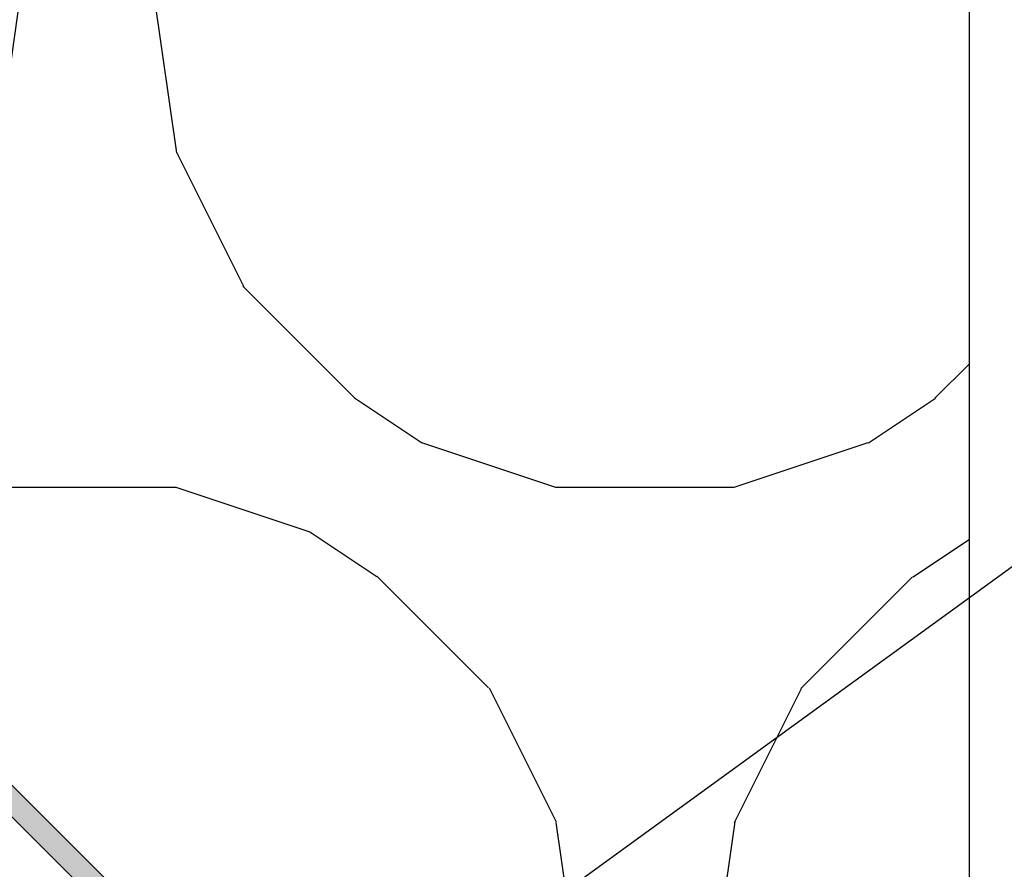
# Model space of a CAD drawing. Units: millimetres. Extents: x -358390 to -165483, y 96743 to 207920.
# Drawn here: x -181038 to -180994, y 200383 to 200421 of the extents above; entities that cross this region are included whole.
import ezdxf
from ezdxf import colors
from ezdxf.entities.mleader import LeaderData, LeaderLine
from ezdxf.math import Vec2, Vec3

# ---------------------------------------------------------------- set-up
doc = ezdxf.new("R2010")
doc.units = ezdxf.units.MM
doc.layers.add('GIP-Bauseits', color=8, linetype='Continuous')
doc.layers.add('GIP-DIM-0', color=12, linetype='Continuous')
doc.styles.get("Standard").update_dxf_attribs({"font": 'calibri.ttf'})

# ---------------------------------------------------------------- blocks, each defined once
blk = doc.blocks.new('*U180')
at = {"linetype": 'ByBlock'}
h = blk.add_hatch(dxfattribs=at)
h.set_pattern_fill('H1INSUN1', color=256, pattern_type=2)
h.set_pattern_definition([(67.38013459999999, (748.215160790618, 739), (3.150356747028127e-06, 100.0000003076922), [25.99999999999999, -1274]), (67.38013459999999, (848.215160790618, 739), (3.150356747028127e-06, 100.0000003076922), [25.99999999999999, -1274]), (67.38013459999999, (948.215160790618, 739), (3.150356747028127e-06, 100.0000003076922), [25.99999999999999, -1274]), (67.38013459999999, (1048.215160790618, 739), (3.150356747028127e-06, 100.0000003076922), [25.99999999999999, -1274]), (67.38013459999999, (1148.215160790618, 739), (3.150356747028127e-06, 100.0000003076922), [25.99999999999999, -1274]), (112.2490234, (832.2151607906178, 739), (-2.38241202765721e-06, 99.99999827928437), [23.76972769999999, -2353.203124999999]), (112.2490234, (932.2151607906178, 739), (-2.38241202765721e-06, 99.99999827928437), [23.76972769999999, -2353.203124999999]), (112.2490234, (1032.215160790618, 739), (-2.38241202765721e-06, 99.99999827928437), [23.76972769999999, -2353.203124999999]), (112.2490234, (1132.215160790618, 739), (-2.38241202765721e-06, 99.99999827928437), [23.76972769999999, -2353.203124999999]), (112.2490234, (1232.215160790618, 739), (-2.38241202765721e-06, 99.99999827928437), [23.76972769999999, -2353.203124999999]), (112.2490234, (1332.215160790618, 739), (-2.38241202765721e-06, 99.99999827928437), [23.76972769999999, -2353.203124999999]), (112.2490234, (1432.215160790618, 739), (-2.38241202765721e-06, 99.99999827928437), [23.76972769999999, -2353.203124999999]), (112.2490234, (1532.215160790618, 739), (-2.38241202765721e-06, 99.99999827928437), [23.76972769999999, -2353.203124999999]), (112.2490234, (1632.215160790618, 739), (-2.38241202765721e-06, 99.99999827928437), [23.76972769999999, -2353.203124999999]), (247.7509918, (807.2151607906178, 760.9999999999997), (-7.070251179186471e-06, 99.9999996129151), [23.76972769999996, -2353.203124999995]), (247.7509918, (907.2151607906178, 760.9999999999997), (-7.070251179186471e-06, 99.9999996129151), [23.76972769999996, -2353.203124999995]), (247.7509918, (1007.215160790618, 760.9999999999997), (-7.070251179186471e-06, 99.9999996129151), [23.76972769999996, -2353.203124999995]), (247.7509918, (1107.215160790618, 760.9999999999997), (-7.070251179186471e-06, 99.9999996129151), [23.76972769999996, -2353.203124999995]), (247.7509918, (1207.215160790618, 760.9999999999997), (-7.070251179186471e-06, 99.9999996129151), [23.76972769999996, -2353.203124999995]), (247.7509918, (1307.215160790618, 760.9999999999997), (-7.070251179186471e-06, 99.9999996129151), [23.76972769999996, -2353.203124999995]), (247.7509918, (1407.215160790618, 760.9999999999997), (-7.070251179186471e-06, 99.9999996129151), [23.76972769999996, -2353.203124999995]), (247.7509918, (1507.215160790618, 760.9999999999997), (-7.070251179186471e-06, 99.9999996129151), [23.76972769999996, -2353.203124999995]), (247.7509918, (1607.215160790618, 760.9999999999997), (-7.070251179186471e-06, 99.9999996129151), [23.76972769999996, -2353.203124999995]), (292.6198654, (772.215160790618, 762.9999999999998), (-3.150356747028127e-06, 100.0000003076922), [26.00000000000001, -1274.000000000001]), (292.6198654, (872.215160790618, 762.9999999999998), (-3.150356747028127e-06, 100.0000003076922), [26.00000000000001, -1274.000000000001]), (292.6198654, (972.215160790618, 762.9999999999998), (-3.150356747028127e-06, 100.0000003076922), [26.00000000000001, -1274.000000000001]), (292.6198654, (1072.215160790618, 762.9999999999998), (-3.150356747028127e-06, 100.0000003076922), [26.00000000000001, -1274.000000000001]), (292.6198654, (1172.215160790618, 762.9999999999998), (-3.150356747028127e-06, 100.0000003076922), [26.00000000000001, -1274.000000000001]), (81.8698959, (743.215160790618, 721.9999999999998), (4.942118795980831e-06, 99.99999966249106), [7.071067809999987, -700.0357055699984]), (68.1985931, (744.2151607906178, 728.9999999999998), (-9.858241085680675e-07, 100.0000011859525), [10.7703295, -527.7461548000001]), (68.1985931, (844.2151607906178, 728.9999999999998), (-9.858241085680675e-07, 100.0000011859525), [10.7703295, -527.7461548000001]), (291.8014069, (782.2151607906178, 739), (9.858241085680675e-07, 100.0000011859525), [10.7703295, -527.7461548000001]), (291.8014069, (882.2151607906178, 739), (9.858241085680675e-07, 100.0000011859525), [10.7703295, -527.7461548000001]), (278.1301041, (786.2151607906183, 728.9999999999998), (-4.942118795980831e-06, 99.99999966249106), [7.071067809999987, -700.0357055699984]), (278.1301041, (743.215160790618, 721.9999999999998), (-4.942118795980831e-06, 99.99999966249106), [7.071067809999987, -700.0357055699984]), (296.5650482, (744.2151607906178, 714.9999999999998), (1.752436467938878e-06, 99.99999760741669), [6.708203800000003, -216.8985901000001]), (315, (747.215160790618, 708.9999999999998), (-7.105427357601002e-15, 99.99999997361817), [7.07106781, -134.350296]), (326.3099327, (752.215160790618, 703.9999999999998), (-3.583935253459458e-06, 99.99999643704996), [3.605551200000003, -356.9495850000001]), (326.3099327, (852.215160790618, 703.9999999999998), (-3.583935253459458e-06, 99.99999643704996), [3.605551200000003, -356.9495850000001]), (326.3099327, (952.215160790618, 703.9999999999998), (-3.583935253459458e-06, 99.99999643704996), [3.605551200000003, -356.9495850000001]), (341.565052, (755.215160790618, 701.9999999999998), (-2.029815924231571e-07, 100.0000017971736), [3.162277700000002, -313.0654907200001]), (341.565052, (855.215160790618, 701.9999999999998), (-2.029815924231571e-07, 100.0000017971736), [3.162277700000002, -313.0654907200001]), (341.565052, (955.215160790618, 701.9999999999998), (-2.029815924231571e-07, 100.0000017971736), [3.162277700000002, -313.0654907200001]), (341.565052, (758.215160790618, 700.9999999999998), (-2.029815924231571e-07, 100.0000017971736), [3.162277700000002, -313.0654907200001]), (341.565052, (858.215160790618, 700.9999999999998), (-2.029815924231571e-07, 100.0000017971736), [3.162277700000002, -313.0654907200001]), (341.565052, (958.215160790618, 700.9999999999998), (-2.029815924231571e-07, 100.0000017971736), [3.162277700000002, -313.0654907200001]), (0, (761.2151607906183, 699.9999999999998), (0, 99.99999999999996), [8, -92]), (18.434948, (769.2151607906178, 699.9999999999998), (2.029815924231571e-07, 100.0000017971736), [3.162277699999998, -313.0654907199997]), (18.434948, (869.2151607906178, 699.9999999999998), (2.029815924231571e-07, 100.0000017971736), [3.162277699999998, -313.0654907199997]), (18.434948, (969.2151607906178, 699.9999999999998), (2.029815924231571e-07, 100.0000017971736), [3.162277699999998, -313.0654907199997]), (18.434948, (772.215160790618, 700.9999999999998), (2.029815924231571e-07, 100.0000017971736), [3.162277699999998, -313.0654907199997]), (18.434948, (872.215160790618, 700.9999999999998), (2.029815924231571e-07, 100.0000017971736), [3.162277699999998, -313.0654907199997]), (18.434948, (972.215160790618, 700.9999999999998), (2.029815924231571e-07, 100.0000017971736), [3.162277699999998, -313.0654907199997]), (33.69006729999998, (775.2151607906178, 701.9999999999998), (3.583935253459458e-06, 99.99999643704996), [3.605551199999999, -356.9495849999999]), (33.69006729999998, (875.2151607906178, 701.9999999999998), (3.583935253459458e-06, 99.99999643704996), [3.605551199999999, -356.9495849999999]), (33.69006729999998, (975.2151607906178, 701.9999999999998), (3.583935253459458e-06, 99.99999643704996), [3.605551199999999, -356.9495849999999]), (45, (778.215160790618, 703.9999999999998), (7.105427357601002e-15, 99.99999997361817), [7.071067810000002, -134.350296]), (63.43495179999999, (783.215160790618, 708.9999999999998), (-1.752436467938878e-06, 99.99999760741669), [6.7082038, -216.8985901]), (81.8698959, (786.2151607906183, 714.9999999999998), (4.942118795980831e-06, 99.99999966249106), [7.071067809999987, -700.0357055699984]), (81.8698959, (793.215160790618, 721.9999999999998), (4.942118795980831e-06, 99.99999966249106), [7.071067809999987, -700.0357055699984]), (68.1985931, (794.2151607906178, 728.9999999999998), (-9.858241085680675e-07, 100.0000011859525), [10.7703295, -527.7461548000001]), (68.1985931, (894.2151607906178, 728.9999999999998), (-9.858241085680675e-07, 100.0000011859525), [10.7703295, -527.7461548000001]), (291.8014069, (832.2151607906178, 739), (9.858241085680675e-07, 100.0000011859525), [10.7703295, -527.7461548000001]), (291.8014069, (932.2151607906178, 739), (9.858241085680675e-07, 100.0000011859525), [10.7703295, -527.7461548000001]), (278.1301041, (836.2151607906183, 728.9999999999998), (-4.942118795980831e-06, 99.99999966249106), [7.071067809999987, -700.0357055699984]), (278.1301041, (793.215160790618, 721.9999999999998), (-4.942118795980831e-06, 99.99999966249106), [7.071067809999987, -700.0357055699984]), (296.5650482, (794.2151607906178, 714.9999999999998), (1.752436467938878e-06, 99.99999760741669), [6.708203800000003, -216.8985901000001]), (315, (797.215160790618, 708.9999999999998), (-7.105427357601002e-15, 99.99999997361817), [7.07106781, -134.350296]), (326.3099327, (802.215160790618, 703.9999999999998), (-3.583935253459458e-06, 99.99999643704996), [3.605551200000003, -356.9495850000001]), (326.3099327, (902.215160790618, 703.9999999999998), (-3.583935253459458e-06, 99.99999643704996), [3.605551200000003, -356.9495850000001]), (326.3099327, (1002.215160790618, 703.9999999999998), (-3.583935253459458e-06, 99.99999643704996), [3.605551200000003, -356.9495850000001]), (341.565052, (805.215160790618, 701.9999999999998), (-2.029815924231571e-07, 100.0000017971736), [3.162277700000002, -313.0654907200001]), (341.565052, (905.215160790618, 701.9999999999998), (-2.029815924231571e-07, 100.0000017971736), [3.162277700000002, -313.0654907200001]), (341.565052, (1005.215160790618, 701.9999999999998), (-2.029815924231571e-07, 100.0000017971736), [3.162277700000002, -313.0654907200001]), (341.565052, (808.215160790618, 700.9999999999998), (-2.029815924231571e-07, 100.0000017971736), [3.162277700000002, -313.0654907200001]), (341.565052, (908.215160790618, 700.9999999999998), (-2.029815924231571e-07, 100.0000017971736), [3.162277700000002, -313.0654907200001]), (341.565052, (1008.215160790618, 700.9999999999998), (-2.029815924231571e-07, 100.0000017971736), [3.162277700000002, -313.0654907200001]), (0, (811.2151607906183, 699.9999999999998), (0, 99.99999999999996), [8, -92]), (18.434948, (819.2151607906178, 699.9999999999998), (2.029815924231571e-07, 100.0000017971736), [3.162277699999998, -313.0654907199997]), (18.434948, (919.2151607906178, 699.9999999999998), (2.029815924231571e-07, 100.0000017971736), [3.162277699999998, -313.0654907199997]), (18.434948, (1019.215160790618, 699.9999999999998), (2.029815924231571e-07, 100.0000017971736), [3.162277699999998, -313.0654907199997]), (18.434948, (822.215160790618, 700.9999999999998), (2.029815924231571e-07, 100.0000017971736), [3.162277699999998, -313.0654907199997]), (18.434948, (922.215160790618, 700.9999999999998), (2.029815924231571e-07, 100.0000017971736), [3.162277699999998, -313.0654907199997]), (18.434948, (1022.215160790618, 700.9999999999998), (2.029815924231571e-07, 100.0000017971736), [3.162277699999998, -313.0654907199997]), (33.69006729999998, (825.2151607906178, 701.9999999999998), (3.583935253459458e-06, 99.99999643704996), [3.605551199999999, -356.9495849999999]), (33.69006729999998, (925.2151607906178, 701.9999999999998), (3.583935253459458e-06, 99.99999643704996), [3.605551199999999, -356.9495849999999]), (33.69006729999998, (1025.215160790618, 701.9999999999998), (3.583935253459458e-06, 99.99999643704996), [3.605551199999999, -356.9495849999999]), (45, (828.215160790618, 703.9999999999998), (7.105427357601002e-15, 99.99999997361817), [7.071067810000002, -134.350296]), (63.43495179999999, (833.215160790618, 708.9999999999998), (-1.752436467938878e-06, 99.99999760741669), [6.7082038, -216.8985901]), (81.8698959, (836.2151607906183, 714.9999999999998), (4.942118795980831e-06, 99.99999966249106), [7.071067809999987, -700.0357055699984]), (81.8698959, (768.215160790618, 777.9999999999998), (4.942118795980831e-06, 99.99999966249106), [7.071067809999987, -700.0357055699984]), (63.43495179999999, (769.2151607906178, 784.9999999999997), (-1.752436467938878e-06, 99.99999760741669), [6.7082038, -216.8985901]), (45, (772.215160790618, 790.9999999999998), (7.105427357601002e-15, 99.99999997361817), [7.071067810000002, -134.350296]), (33.69006729999998, (777.215160790618, 795.9999999999997), (3.583935253459458e-06, 99.99999643704996), [3.605551199999999, -356.9495849999999]), (33.69006729999998, (877.215160790618, 795.9999999999997), (3.583935253459458e-06, 99.99999643704996), [3.605551199999999, -356.9495849999999]), (33.69006729999998, (977.215160790618, 795.9999999999997), (3.583935253459458e-06, 99.99999643704996), [3.605551199999999, -356.9495849999999]), (18.434948, (780.215160790618, 797.9999999999997), (2.029815924231571e-07, 100.0000017971736), [3.162277699999998, -313.0654907199997]), (18.434948, (880.215160790618, 797.9999999999997), (2.029815924231571e-07, 100.0000017971736), [3.162277699999998, -313.0654907199997]), (18.434948, (980.215160790618, 797.9999999999997), (2.029815924231571e-07, 100.0000017971736), [3.162277699999998, -313.0654907199997]), (18.434948, (783.215160790618, 798.9999999999997), (2.029815924231571e-07, 100.0000017971736), [3.162277699999998, -313.0654907199997]), (18.434948, (883.215160790618, 798.9999999999997), (2.029815924231571e-07, 100.0000017971736), [3.162277699999998, -313.0654907199997]), (18.434948, (983.215160790618, 798.9999999999997), (2.029815924231571e-07, 100.0000017971736), [3.162277699999998, -313.0654907199997]), (0, (786.2151607906183, 799.9999999999997), (0, 99.99999999999996), [8, -92]), (341.565052, (794.2151607906178, 799.9999999999997), (-2.029815924231571e-07, 100.0000017971736), [3.162277700000002, -313.0654907200001]), (341.565052, (894.2151607906178, 799.9999999999997), (-2.029815924231571e-07, 100.0000017971736), [3.162277700000002, -313.0654907200001]), (341.565052, (994.2151607906178, 799.9999999999997), (-2.029815924231571e-07, 100.0000017971736), [3.162277700000002, -313.0654907200001]), (341.565052, (797.215160790618, 798.9999999999997), (-2.029815924231571e-07, 100.0000017971736), [3.162277700000002, -313.0654907200001]), (341.565052, (897.215160790618, 798.9999999999997), (-2.029815924231571e-07, 100.0000017971736), [3.162277700000002, -313.0654907200001]), (341.565052, (997.215160790618, 798.9999999999997), (-2.029815924231571e-07, 100.0000017971736), [3.162277700000002, -313.0654907200001]), (326.3099327, (800.2151607906178, 797.9999999999997), (-3.583935253459458e-06, 99.99999643704996), [3.605551200000003, -356.9495850000001]), (326.3099327, (900.2151607906178, 797.9999999999997), (-3.583935253459458e-06, 99.99999643704996), [3.605551200000003, -356.9495850000001]), (326.3099327, (1000.215160790618, 797.9999999999997), (-3.583935253459458e-06, 99.99999643704996), [3.605551200000003, -356.9495850000001]), (315, (803.215160790618, 795.9999999999997), (-7.105427357601002e-15, 99.99999997361817), [7.07106781, -134.350296]), (296.5650482, (808.215160790618, 790.9999999999998), (1.752436467938878e-06, 99.99999760741669), [6.708203800000003, -216.8985901000001]), (278.1301041, (811.2151607906183, 784.9999999999997), (-4.942118795980831e-06, 99.99999966249106), [7.071067809999987, -700.0357055699984]), (278.1301041, (768.215160790618, 777.9999999999998), (-4.942118795980831e-06, 99.99999966249106), [7.071067809999987, -700.0357055699984]), (290.5560454999999, (769.2151607906178, 770.9999999999997), (1.254493909641496e-06, 100.0000023019941), [8.54400349999999, -845.8563842999989]), (290.5560454999999, (869.2151607906178, 770.9999999999997), (1.254493909641496e-06, 100.0000023019941), [8.54400349999999, -845.8563842999989]), (290.5560454999999, (969.2151607906178, 770.9999999999997), (1.254493909641496e-06, 100.0000023019941), [8.54400349999999, -845.8563842999989]), (68.1985931, (807.2151607906178, 760.9999999999997), (-9.858241085680675e-07, 100.0000011859525), [10.7703295, -527.7461548000001]), (68.1985931, (907.2151607906178, 760.9999999999997), (-9.858241085680675e-07, 100.0000011859525), [10.7703295, -527.7461548000001]), (81.8698959, (811.2151607906183, 770.9999999999997), (4.942118795980831e-06, 99.99999966249106), [7.071067809999987, -700.0357055699984]), (0, (740.215160790618, 799.9999999999997), (0, 99.99999999999996), [4, -96]), (341.565052, (744.2151607906178, 799.9999999999997), (-2.029815924231571e-07, 100.0000017971736), [3.162277700000002, -313.0654907200001]), (341.565052, (844.2151607906178, 799.9999999999997), (-2.029815924231571e-07, 100.0000017971736), [3.162277700000002, -313.0654907200001]), (341.565052, (944.2151607906178, 799.9999999999997), (-2.029815924231571e-07, 100.0000017971736), [3.162277700000002, -313.0654907200001]), (341.565052, (747.215160790618, 798.9999999999997), (-2.029815924231571e-07, 100.0000017971736), [3.162277700000002, -313.0654907200001]), (341.565052, (847.215160790618, 798.9999999999997), (-2.029815924231571e-07, 100.0000017971736), [3.162277700000002, -313.0654907200001]), (341.565052, (947.215160790618, 798.9999999999997), (-2.029815924231571e-07, 100.0000017971736), [3.162277700000002, -313.0654907200001]), (326.3099327, (750.2151607906178, 797.9999999999997), (-3.583935253459458e-06, 99.99999643704996), [3.605551200000003, -356.9495850000001]), (326.3099327, (850.2151607906178, 797.9999999999997), (-3.583935253459458e-06, 99.99999643704996), [3.605551200000003, -356.9495850000001]), (326.3099327, (950.2151607906178, 797.9999999999997), (-3.583935253459458e-06, 99.99999643704996), [3.605551200000003, -356.9495850000001]), (315, (753.215160790618, 795.9999999999997), (-7.105427357601002e-15, 99.99999997361817), [7.07106781, -134.350296]), (296.5650482, (758.215160790618, 790.9999999999998), (1.752436467938878e-06, 99.99999760741669), [6.708203800000003, -216.8985901000001]), (278.1301041, (761.2151607906183, 784.9999999999997), (-4.942118795980831e-06, 99.99999966249106), [7.071067809999987, -700.0357055699984]), (69.4439545, (758.215160790618, 762.9999999999998), (-1.254493909641496e-06, 100.0000023019941), [8.544003499999999, -845.8563842999997]), (69.4439545, (858.215160790618, 762.9999999999998), (-1.254493909641496e-06, 100.0000023019941), [8.544003499999999, -845.8563842999997]), (69.4439545, (958.215160790618, 762.9999999999998), (-1.254493909641496e-06, 100.0000023019941), [8.544003499999999, -845.8563842999997]), (81.8698959, (761.2151607906183, 770.9999999999997), (4.942118795980831e-06, 99.99999966249106), [7.071067809999987, -700.0357055699984]), (81.8698959, (818.215160790618, 777.9999999999998), (4.942118795980831e-06, 99.99999966249106), [7.071067809999987, -700.0357055699984]), (63.43495179999999, (819.2151607906178, 784.9999999999997), (-1.752436467938878e-06, 99.99999760741669), [6.7082038, -216.8985901]), (45, (822.215160790618, 790.9999999999998), (7.105427357601002e-15, 99.99999997361817), [7.071067810000002, -134.350296]), (33.69006729999998, (827.215160790618, 795.9999999999997), (3.583935253459458e-06, 99.99999643704996), [3.605551199999999, -356.9495849999999]), (33.69006729999998, (927.215160790618, 795.9999999999997), (3.583935253459458e-06, 99.99999643704996), [3.605551199999999, -356.9495849999999]), (33.69006729999998, (1027.215160790618, 795.9999999999997), (3.583935253459458e-06, 99.99999643704996), [3.605551199999999, -356.9495849999999]), (18.434948, (830.215160790618, 797.9999999999997), (2.029815924231571e-07, 100.0000017971736), [3.162277699999998, -313.0654907199997]), (18.434948, (930.215160790618, 797.9999999999997), (2.029815924231571e-07, 100.0000017971736), [3.162277699999998, -313.0654907199997]), (18.434948, (1030.215160790618, 797.9999999999997), (2.029815924231571e-07, 100.0000017971736), [3.162277699999998, -313.0654907199997]), (18.434948, (833.215160790618, 798.9999999999997), (2.029815924231571e-07, 100.0000017971736), [3.162277699999998, -313.0654907199997]), (18.434948, (933.215160790618, 798.9999999999997), (2.029815924231571e-07, 100.0000017971736), [3.162277699999998, -313.0654907199997]), (18.434948, (1033.215160790618, 798.9999999999997), (2.029815924231571e-07, 100.0000017971736), [3.162277699999998, -313.0654907199997]), (0, (836.2151607906183, 799.9999999999997), (0, 99.99999999999996), [4, -96]), (278.1301041, (818.215160790618, 777.9999999999998), (-4.942118795980831e-06, 99.99999966249106), [7.071067809999987, -700.0357055699984]), (291.8014069, (819.2151607906178, 770.9999999999997), (9.858241085680675e-07, 100.0000011859525), [10.7703295, -527.7461548000001]), (291.8014069, (919.2151607906178, 770.9999999999997), (9.858241085680675e-07, 100.0000011859525), [10.7703295, -527.7461548000001])])
h.paths.add_polyline_path([(0, 100), (1103.833338740041, 100), (1103.833338740041, 0), (0, 0)])
blk.add_lwpolyline([(0, 100), (1103.833338740041, 100), (1103.833338740041, 0), (0, 0)], close=True)
blk = doc.blocks.new('GIP-Rohbau_1')
at = {"transparency": 33554687, "xscale": -1, "rotation": 180}
blk.add_blockref('*U180', (2254.811996181787, -6964.652834016131), dxfattribs=at)
blk = doc.blocks.new('_Dot')
blk.add_hatch(color=0).paths.add_polyline_path([(-0.5, 0, 1), (0.5, 0, 1)])
at = {"color": 0}
blk.add_line((-1, 0), (-0.5, 0), dxfattribs=at)
blk = doc.blocks.new('*U218')
h = blk.add_hatch(color=252)
edge = h.paths.add_edge_path()
edge.add_arc((-2.999999999999995, 4.266349695424053), 2.999999999999994, 1.1368683772161603e-13, 45.00000000000023, ccw=False)
edge.add_line((0, 4.266349695424054), (0, -121.7336503045766))
edge.add_arc((-0.5, -121.7336503045766), 0.5, -90, 0, ccw=False)
edge.add_line((-0.5, -122.2336503045766), (-2.5, -122.2336503045768))
edge.add_arc((-2.50000000000028, -121.7336503045765), 0.50000000000027, 180.0000000000309, 270.00000000003206, ccw=False)
edge.add_line((-3.000000000000556, -121.7336503045768), (-2.999999999999767, 3.023709008303868))
edge.add_arc((-5.999999999999766, 3.023709008303886), 2.999999999999998, 359.9999999999997, 404.9999999999999)
edge.add_line((-3.878679656440124, 5.145029351863528), (-44.54513011654597, 45.81147981196941))
edge.add_arc((-47.05685503561451, 47.23596984234137), 2.887548080240221, 243.94027368779422, 330.44086011991755, ccw=False)
edge.add_line((-48.32537751691104, 44.64197974402867), (-80.14518267030552, 76.46178489742314))
edge.add_line((-80.14518267030552, 76.46178489742314), (-91.80064956350128, 79.31662140791025))
edge.add_line((-91.80064956350128, 79.31662140791025), (-91.56274652095972, 80.28791031567539))
edge.add_line((-91.56274652095972, 80.28791031567539), (-79.635751054479, 77.36656684396974))
edge.add_line((-79.635751054479, 77.36656684396974), (-47.61827073572434, 45.34908652521506))
edge.add_arc((-47.2455103987493, 47.74762548623116), 2.427331748305933, 261.1662490717488, 327.8635189303869)
edge.add_line((-45.19008616711304, 46.45643586253664), (-84.9386001800124, 86.20494987543617))
edge.add_arc((-84.58504678941912, 86.55850326602945), 0.500000000000004, 135, 225, ccw=False)
edge.add_line((-84.9386001800124, 86.91205665662272), (-83.52438661763945, 88.32627021899566))
edge.add_arc((-83.17083322704619, 87.9727168284024), 0.4999999999999839, 44.999999999998806, 135, ccw=False)
edge.add_line((-82.81727983645291, 88.32627021899566), (-0.8786796564403687, 6.3876700389837))
at = {"color": 252}
blk.add_lwpolyline([(-0.8786796564403647, 6.3876700389837, -0.1989123673796589), (0, 4.266349695424054), (0, -121.7336503045766, -0.414213562373095), (-0.5, -122.2336503045766), (-2.5, -122.2336503045768, -0.4142135623730971), (-3.000000000000556, -121.7336503045768), (-2.999999999999767, 3.023709008303868, 0.1989123673796596), (-3.878679656440124, 5.145029351863528), (-44.54513011654597, 45.81147981196941, -0.3964357882983113), (-48.32537751691104, 44.64197974402867), (-80.14518267030552, 76.46178489742314), (-91.80064956350128, 79.31662140791025), (-91.56274652095972, 80.28791031567539), (-79.635751054479, 77.36656684396974), (-47.61827073572434, 45.34908652521506, 0.2995258527795334), (-45.19008616711304, 46.45643586253664), (-84.9386001800124, 86.20494987543617, -0.4142135623730921), (-84.9386001800124, 86.91205665662272), (-83.52438661763945, 88.32627021899566, -0.4142135623730979), (-82.81727983645291, 88.32627021899566)], format="xyb", close=True, dxfattribs=at)
blk = doc.blocks.new('10100 Schraube JT4')
at = {"linetype": 'Continuous'}
for p, q in [((-0.9283016722535085, 6.383422934280891), (-1.168469600631996, 4.618802153517209)), ((-0.8858710835639354, 6.449317436030572), (-0.8858710835639452, -6.449317436030561)), ((-0.7618123682149698, 6.500000000000202), (-0.1771742167128236, 6.500000000000202)), ((4.743705795386852e-15, 6.322825783287172), (-4.743705795386852e-15, -6.322825783287172)), ((-4.696336696371669, 3.564101615137957), (-4.696336690105231, -3.564101615137553)), ((5.552772524717676, 2.750000000000198), (5.11976002471733, 2.150000000000198)), ((5.552772524717676, 2.750000000000198), (6.392878400765794, -2.749999999999803)), ((5.552772524717676, 2.750000000000198), (5.685653187252346, 2.750000000000198)), ((5.685653187252346, 2.750000000000198), (6.525759063300465, -2.749999999999803)), ((5.685653187252346, 2.750000000000198), (6.118665396554912, 2.150000000000197)), ((7.156199185968359, 2.750000000000196), (6.723186685968147, 2.150000000000196)), ((7.156199185968359, 2.750000000000196), (7.996305062016581, -2.749999999999804)), ((7.156199185968359, 2.750000000000196), (7.28907984850303, 2.750000000000196)), ((7.28907984850303, 2.750000000000196), (8.12918572455115, -2.749999999999804)), ((7.28907984850303, 2.750000000000196), (7.722092057805598, 2.150000000000196)), ((8.75962584721914, 2.750000000000195), (8.3266133472188, 2.150000000000195)), ((8.75962584721914, 2.750000000000195), (9.599731723267364, -2.749999999999805)), ((8.75962584721914, 2.750000000000195), (8.892506509753712, 2.750000000000195)), ((8.892506509753712, 2.750000000000195), (9.732612385801936, -2.749999999999805)), ((8.892506509753712, 2.750000000000195), (9.325518719056413, 2.150000000000194)), ((10.36305250846992, 2.750000000000194), (9.93004000846958, 2.150000000000194)), ((10.36305250846992, 2.750000000000194), (11.20315838451805, -2.749999999999807)), ((10.36305250846992, 2.750000000000194), (10.49593317100449, 2.750000000000194)), ((10.49593317100449, 2.750000000000194), (11.33603904705262, -2.749999999999807)), ((10.49593317100449, 2.750000000000194), (10.92894538030706, 2.150000000000193)), ((-0.9800680638843885, 2.5094010767587), (-0.9800678065267079, 2.109401076758699)), ((0.6798380660296438, 2.500000000000201), (2.299999999999999, 2.500000000000199)), ((11.86234613118655, 2.569636204451039), (11.53346667025638, 2.150000000000193)), ((11.86234613118655, 2.569636204451039), (12.20349287078934, 2.569636204451038)), ((11.86234613118655, 2.569636204451039), (12.49012000336073, -2.149999999999808)), ((12.20349287078934, 2.569636204451038), (12.49012000336074, 2.150000000000192)), ((12.20349287078934, 2.569636204451038), (12.49012000336073, -2.149999999999808)), ((2.799999999999999, 2.150000000000199), (2.799999999999997, -2.1499999999998)), ((4.400000000000001, 2.150000000000198), (4.399999999999999, -1.999999999999803)), ((4.400000000000001, 1.847041209231046), (4.652095656266297, -2.60715328777502)), ((4.400000000000001, 1.847041209231046), (4.949921528140643, -2.60715328777502)), ((4.400000000000001, 1.847041209231046), (5.300461714168191, -2.149999999999802)), ((5.11976002471733, 2.150000000000198), (5.959866191463838, -2.149999999999803)), ((6.118665396554912, 2.150000000000197), (6.958771563300204, -2.149999999999804)), ((6.723186685968147, 2.150000000000196), (7.563292852714489, -2.149999999999804)), ((7.722092057805598, 2.150000000000196), (8.562198224550885, -2.149999999999805)), ((8.3266133472188, 2.150000000000195), (9.166719513965273, -2.149999999999805)), ((9.325518719056413, 2.150000000000194), (10.16562488580154, -2.149999999999806)), ((9.93004000846958, 2.150000000000194), (10.77014617521609, -2.149999999999806)), ((10.92894538030706, 2.150000000000193), (11.75924619425906, -2.149999999999807)), ((11.53346667025638, 2.150000000000193), (12.49012000336073, -2.149999999999808)), ((12.49012000336074, 2.150000000000192), (12.49012000336073, -2.149999999999808)), ((17.49455375555555, 2.150000000000189), (17.35620704405099, 1.884238669328198)), ((17.35620704405099, 1.884238669328198), (18.67341875275315, 0.003065556884925932)), ((17.49455375555555, 2.150000000000189), (19, 1.872883941220316e-13)), ((19, 1.872883941220316e-13), (17.49455375555555, -2.149999999999811)), ((-0.9800678065267096, -2.509401076758305), (-0.9800678065267092, -2.109401076758305)), ((5.300461714168191, -2.149999999999802), (4.949921528140643, -2.60715328777502)), ((5.959866191463838, -2.149999999999803), (6.392878400765794, -2.749999999999803)), ((6.958771563300204, -2.149999999999804), (6.525759063300465, -2.749999999999803)), ((7.563292852714489, -2.149999999999804), (7.996305062016581, -2.749999999999804)), ((8.562198224550885, -2.149999999999805), (8.12918572455115, -2.749999999999804)), ((9.166719513965273, -2.149999999999805), (9.599731723267364, -2.749999999999805)), ((10.16562488580154, -2.149999999999806), (9.732612385801936, -2.749999999999805)), ((10.77014617521609, -2.149999999999806), (11.20315838451805, -2.749999999999807)), ((11.75924619425906, -2.149999999999807), (11.33603904705262, -2.749999999999807)), ((0.7086968668511101, -2.499999999999799), (2.299999999999998, -2.4999999999998)), ((4.652095656266295, -2.60715328777502), (4.949921528140643, -2.60715328777502)), ((6.392878400765794, -2.749999999999803), (6.525759063300465, -2.749999999999803)), ((7.996305062016581, -2.749999999999804), (8.12918572455115, -2.749999999999804)), ((9.599731723267364, -2.749999999999805), (9.732612385801936, -2.749999999999805)), ((11.20315838451805, -2.749999999999807), (11.33603904705262, -2.749999999999807)), ((-1.171074461518315, -4.618802153516804), (-0.9283016508534381, -6.38342293428086)), ((-0.7618123682149796, -6.499999999999798), (-0.1771742167128334, -6.499999999999798))]:
    blk.add_line(p, q, dxfattribs=at)
for p, q in [((2.799999999999999, 2.150000000000199), (2.799999999999999, 2.150000000000199)), ((2.799999999999997, -2.149999999999801), (4.400000000000001, -2.149999999999802))]:
    blk.add_line(p, q)
for points in [[(-4.163253907948727, 4.618802153517211), (-1.168469600631996, 4.618802153517208)], [(-4.163253907948728, 2.109401076758702), (-4.163253907948726, 2.509401076758702)], [(-4.163253907948726, 2.509401076758702), (-0.980068063884388, 2.5094010767587)], [(-4.163253907948728, 2.109401076758702), (-0.9800678065267079, 2.109401076758699)], [(5.11976002471733, 2.150000000000198), (2.8, 2.150000000000198)], [(4.400000000000001, 1.847041209231046), (4.400000000000001, -2.149999999999802), (4.652095656266295, -2.60715328777502)], [(6.118665396554912, 2.150000000000197), (6.723186685968147, 2.150000000000196)], [(7.722092057805598, 2.150000000000196), (8.3266133472188, 2.150000000000195)], [(9.325518719056413, 2.150000000000194), (9.93004000846958, 2.150000000000194)], [(10.92894538030706, 2.150000000000193), (11.53346667025638, 2.150000000000193)], [(17.49455375555555, 2.150000000000189), (12.49012000336074, 2.150000000000192)], [(17.35620704405099, 1.884238669328198), (12.8651879639637, 1.884238669328201)], [(-4.163253907948731, -2.109401076758302), (-0.9800678065267088, -2.109401076758305)], [(-4.163253907948731, -2.509401076758303), (-4.16325390794873, -2.109401076758302)], [(5.300461714168191, -2.149999999999802), (5.959866191463838, -2.149999999999803)], [(6.958771563300204, -2.149999999999804), (7.563292852714489, -2.149999999999804)], [(8.562198224550885, -2.149999999999805), (9.166719513965273, -2.149999999999805)], [(10.16562488580154, -2.149999999999806), (10.77014617521609, -2.149999999999806)], [(11.75924619425906, -2.149999999999807), (17.49455375555555, -2.149999999999811)], [(-4.163253907948733, -2.509401076758303), (-0.98006780652671, -2.509401076758305)], [(-4.163253907948732, -4.618802153516803), (-1.171074461518315, -4.618802153516806)]]:
    blk.add_lwpolyline(points)
for centre, radius, start, end in [((-0.76181236821497, 6.322825783287172), 0.177174216712788, 89.99999999999997, 160.000000000002), ((-0.1771742167128238, 6.322825783287172), 0.177174216712788, 359.9999999999999, 89.99999999999997), ((-3.38643651266677, 3.564101615137955), 1.3099001837049, 126.3727183042098, 233.62728169579), ((4.758838201168476, 4.085086619468962), 5.951288099946864, 174.8547631688299, 195.3529171385268), ((0.7086968668511143, 3.208109091387593), 0.7086968668511521, 180, 267.6662159999975), ((2.267388917295081, 1.921269881850317), 0.5796481970721241, 23.24113049995923, 86.77482910292342), ((-0.2454115445350995, 1.974792313634106e-13), 4.44961365594682, 151.7015837136064, 208.2984162863935), ((9.620872955443575, 1.921554641978082e-13), 10.80877041764849, 168.7461379013561, 191.2538620986437), ((19.00578227716084, 10.94798285598613), 10.94798416149952, 233.4768726298576, 269.9697387128253), ((19.09570262724055, -1.669074120101659), 1.671815603245156, 93.28167522320503, 196.7183234430324), ((2.267388917295083, -1.921269881849922), 0.5796481970721195, 273.2251708970763, 336.758869500041), ((-3.386436497268765, -3.564101615137556), 1.309900192836466, 126.3727188465103, 233.6272811534895), ((2.730529889966739, -3.908744762029974), 3.965690105735973, 159.337495748127, 190.314438379083), ((0.7086968668511097, -3.20869686685071), 0.7086968668511521, 89.99999999999997, 180), ((-0.7618123682149793, -6.322825783287172), 0.177174216712788, 199.9999999999891, 269.9999999999999), ((-0.1771742167128333, -6.322825783287172), 0.177174216712788, 269.9999999999999, 359.9999999999999)]:
    blk.add_arc(centre, radius, start, end, dxfattribs=at)

msp = doc.modelspace()

# ---------------------------------------------------------------- block references
at = {"layer": 'GIP-Bauseits', "color": 1}
msp.add_blockref('GIP-Rohbau_1', (-184353.9658450065, 207408.6340439974), dxfattribs=at)

# ---------------------------------------------------------------- next in the draw order: block references
for name, p, rotation in [('*U218', (-181094.1602913361, 200438.9812099812), 180), ('10100 Schraube JT4', (-181029.0835087481, 200368.4018795214), 45)]:
    msp.add_blockref(name, p, dxfattribs=dict(rotation=rotation))

# ---------------------------------------------------------------- next in the draw order: leaders
at = {"layer": 'GIP-DIM-0'}
ml = msp.add_multileader_mtext('Standard', dxfattribs=at)
ml.set_content('5', color=142)
ml.set_leader_properties(color=256, linetype='ByLayer', lineweight=-1)
ml.set_arrow_properties(name='DOT')
ml.build(insert=Vec2(0, 0))
ml.multileader.update_dxf_attribs({"text_left_attachment_type": 6, "text_right_attachment_type": 6, "dogleg_length": 2, "arrow_head_size": 0.4, "scale": 4})
ctx = ml.context
ctx.base_point, ctx.scale, ctx.char_height, ctx.arrow_head_size, ctx.landing_gap_size, ctx.plane_origin = Vec3(-180969.193806012, 200408.2760604136), 4, 10, 0.4, 8, Vec3(-173916.9913249312, 204297.4877177753)
ctx.left_attachment, ctx.right_attachment = 6, 6
notes = []
notes.append((ctx, [(1, (1, 1, 0), (-180977.193806012, 200408.2760604136), (1, 0), 8, [(1, [(-181020.2210168313, 200377.0533105049)], 0, [])])]))
ctx.mtext.insert, ctx.mtext.flow_direction = Vec3(-180961.193806012, 200420.2760604136), 5
ctx.mtext.has_bg_fill, ctx.mtext.bg_color, ctx.mtext.bg_scale_factor, ctx.mtext.bg_transparency, ctx.mtext.use_window_bg_color = 1, -1027028792, 1.5, 0, 1
for ctx, leaders in notes:
    for number, flags, end, landing, length, lines in leaders:
        leader = LeaderData()
        leader.index, (leader.has_last_leader_line, leader.has_dogleg_vector, leader.attachment_direction) = number, flags
        leader.last_leader_point, leader.dogleg_vector, leader.dogleg_length = Vec3(end), Vec3(landing), length
        for number, points, colour, breaks in lines:
            line = LeaderLine()
            line.index, line.vertices, line.color, line.breaks = number, Vec3.list(points), colors.encode_raw_color(colour), breaks
            leader.lines.append(line)
        ctx.leaders.append(leader)

doc.saveas('drawing.dxf')
